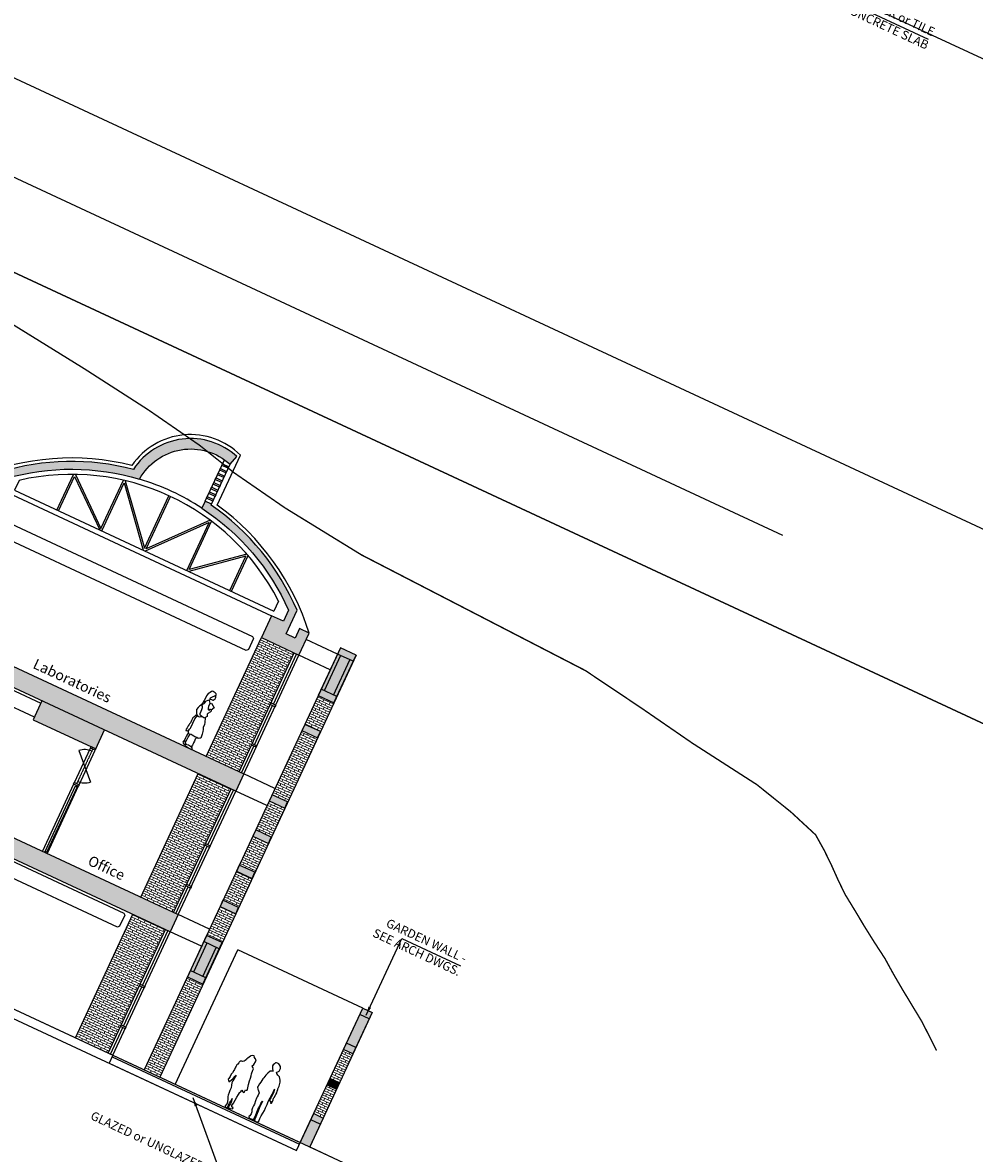
# Model space of a CAD drawing. Units: millimetres. Extents: x 687487061 to 803130931, y 473974405 to 519197613.
# Drawn here: x 688131830 to 688159450, y 475228598 to 475261391 of the extents above; entities that cross this region are included whole.
import ezdxf
from ezdxf.enums import TextEntityAlignment as Align

# ---------------------------------------------------------------- set-up
doc = ezdxf.new("R2010")
doc.units = ezdxf.units.MM
doc.header["$LTSCALE"] = 100
doc.header["$MEASUREMENT"] = 0
doc.linetypes.add('HIDDEN', pattern=[0.375, 0.25, -0.125])
doc.linetypes.add('HIDDEN2', pattern=[0.1875, 0.125, -0.0625])
doc.layers.get('0').update_dxf_attribs({"linetype": 'CONTINUOUS'})
doc.layers.get('DEFPOINTS').update_dxf_attribs({"color": 250, "linetype": 'CONTINUOUS'})
for name, color, linetype in [('A-ANNO-NOTE-8', 252, 'CONTINUOUS'), ('A-PATT-251', 251, 'CONTINUOUS'), ('A-PATT-252', 252, 'CONTINUOUS'), ('A-SECT-004', 4, 'CONTINUOUS'), ('A-SECT-006', 6, 'CONTINUOUS'), ('A-SECT-007', 7, 'CONTINUOUS'), ('A-SECT-009', 9, 'CONTINUOUS'), ('A-SECT-MCUT', 2, 'CONTINUOUS'), ('A-SECT-PEOPLE', 250, 'CONTINUOUS'), ('A-WALL', 5, 'CONTINUOUS'), ('L-DETL-ANNO', 1, 'CONTINUOUS'), ('L-DETL-ANNO-TEXT', 4, 'CONTINUOUS'), ('L-DETL-DIMS', 1, 'CONTINUOUS'), ('L-MAT-ANNO-TEXT', 2, 'CONTINUOUS'), ('L-MATL-ANNO', 1, 'CONTINUOUS')]:
    doc.layers.add(name, color=color, linetype=linetype)
doc.layers.add('brick back', color=254, linetype='CONTINUOUS', lineweight=0)
doc.layers.add('brick hatch', color=253, linetype='CONTINUOUS', lineweight=0)
doc.layers.add('Defpoints2', color=81, linetype='CONTINUOUS', plot=False)
doc.styles.add('ARIAL', font='ARIAL.TTF', dxfattribs={"height": 0.1})
doc.styles.add('DIM', font='ARIAL.TTF')
doc.styles.add('SWIS DIM', font='swissc.ttf', dxfattribs={"width": 0.8})
doc.dimstyles.new('BSI$7', dxfattribs={"dimtxt": 0.1, "dimasz": 0.1, "dimexe": 0.0625, "dimexo": 0.03125, "dimgap": 0.03125, "dimtad": 1, "dimdec": 1, "dimlfac": 12, "dimzin": 0, "dimdsep": 46, "dimlunit": 4, "dimtxsty": 'DIM', "dimcen": 0.05, "dimdle": 0.0625, "dimclrd": 256, "dimclre": 256, "dimclrt": 140, "dimadec": 0, "dimazin": 0, "dimtfac": 1, "dimtdec": 1, "dimtofl": 0, "dimtmove": 0, "dimatfit": 3, "dimfxl": 0, "dimfrac": 2, "dimtolj": 1, "dimtzin": 0, "dimarcsym": 0})
pattern_1 = [(335.04415, (688135355.67, 475231021.18), (28.1315, 60.44977), []), (65.04415, (688135355.67, 475231021.18), (-62.5318, 102.64174), [66.675, -66.675])]
pattern_2 = [(335.044, (688140279.15, 475229750.38), (28.1315, 60.4498), []), (65.044, (688140279.15, 475229750.38), (-62.532, 102.6417), [66.675, -66.675])]

# ---------------------------------------------------------------- blocks, each defined once
blk = doc.blocks.new('truss200')
at = {"layer": 'A-SECT-009'}
for p, q in [((-4150, 468), (-4150, 150)), ((4150, 468), (4150, 150)), ((-4150, 150), (4150, 150)), ((-4150, 0), (4150, 0))]:
    blk.add_line(p, q, dxfattribs=at)
for points in [[(-2741, 1314), (-1408, 203), (-1408, 1747)], [(-1358, 150), (-1358, 1685), (-33, 150)], [(-1355, 1758), (-25, 217), (-25, 1896)], [(1359, 1758), (29, 217), (29, 1896)], [(1362, 150), (1362, 1685), (37, 150)], [(2745, 1314), (1412, 203), (1412, 1747)], [(-2792, 150), (-2792, 1291)], [(-2742, 150), (-2742, 1249), (-1422, 150)], [(2745, 150), (2745, 1249), (1426, 150)], [(2795, 150), (2795, 1291)]]:
    blk.add_lwpolyline(points, dxfattribs=at)
for radius, start, end in [(6896, 81.6546, 98.3162), (6746, 52.0355, 127.9645)]:
    blk.add_arc((0, -4850), radius, start, end, dxfattribs=at)
blk = doc.blocks.new('roof-vault1')
at = {"layer": 'A-PATT-251'}
for points in [[(-4150, 0), (-4525, 0), (-4525, 354, -0.143622), (-997, 1973, -0.485207), (1200, 3474), (1290, 3761, 0.460308), (-1279, 2155, 0.138275), (-4750, 455), (-4750, -300), (-5050, -300), (-5050, 0), (-5350, 0), (-5350, -700), (-4150, -700)], [(4750, 455, 0.141152), (1200, 2169), (1200, 2200), (1001, 2200), (1001, 1973, -0.143493), (4525, 354), (4525, 0), (4150, 0), (4150, -700), (5350, -700), (5350, 0), (5038, 0), (5038, -300), (4750, -300)]]:
    blk.add_hatch(color=256, dxfattribs=at).paths.add_polyline_path(points)
at = {"layer": 'A-SECT-004'}
for points in [[(1200, 3394), (1200, 3344), (1000, 3344), (1000, 3394), (1200, 3394)], [(1200, 3244), (1200, 3194), (1000, 3194), (1000, 3244), (1200, 3244)], [(1200, 3094), (1200, 3044), (1000, 3044), (1000, 3094), (1200, 3094)], [(1200, 2944), (1200, 2894), (1000, 2894), (1000, 2944), (1200, 2944)], [(1200, 2794), (1200, 2744), (1000, 2744), (1000, 2794), (1200, 2794)], [(1200, 2644), (1200, 2594), (1000, 2594), (1000, 2644), (1200, 2644)], [(1200, 2494), (1200, 2444), (1000, 2444), (1000, 2494), (1200, 2494)], [(1200, 2344), (1200, 2294), (1000, 2294), (1000, 2344), (1200, 2344)]]:
    blk.add_lwpolyline(points, dxfattribs=at)
at = {"layer": 'A-SECT-006'}
blk.add_lwpolyline([(5350, 0, 0.162416), (1366, 2240), (1366, 3841, 0.467951), (-1366, 2240, 0.162416), (-5350, 0)], format="xyb", dxfattribs=at)
at = {"layer": 'A-SECT-009'}
for p, q in [((1001, 2200), (1001, 3524)), ((1200, 2200), (1200, 3474))]:
    blk.add_line(p, q, dxfattribs=at)
at = {"layer": 'A-SECT-MCUT'}
for points in [[(-5050, 0), (-5350, 0), (-5350, -700), (-4150, -700), (-4150, 0), (-4525, 0), (-4525, 354, -0.143622), (-997, 1973, -0.485207), (1200, 3474), (1290, 3761, 0.460308), (-1279, 2155, 0.138275), (-4750, 455), (-4750, -300), (-5050, -300), (-5050, 0)], [(5350, -700), (5350, 0), (5038, 0), (5038, -300), (4750, -300), (4750, 455, 0.141152), (1200, 2169), (1200, 2200), (1001, 2200), (1001, 1973, -0.143493), (4525, 354), (4525, 0), (4150, 0), (4150, -700)]]:
    blk.add_lwpolyline(points, format="xyb", close=True, dxfattribs=at)
blk.add_blockref('truss200', (0, 0))
blk = doc.blocks.new('Mbs-People-Man-01')
at = {"flags": 128}
blk.add_lwpolyline([(-165, 1536), (-190, 1516), (-218, 1511), (-240, 1501), (-285, 1417), (-307, 1342), (-329, 1248), (-337, 1203), (-354, 1094), (-367, 1035), (-379, 956), (-377, 925), (-352, 874), (-331, 855), (-289, 816), (-271, 791), (-266, 715), (-271, 665), (-271, 615), (-265, 537), (-254, 441), (-260, 377), (-261, 316), (-253, 255), (-231, 200), (-223, 146), (-231, 74), (-248, 41), (-222, 5), (-159, 9), (-130, 12), (-89, 26), (-82, 26), (-83, 40), (-91, 175), (-99, 340), (-92, 451), (-87, 531), (-82, 613), (-75, 412), (-71, 300), (-68, 219), (-63, 71), (-62, 35), (-51, 9), (0, 0), (36, 6), (55, 12), (68, 38), (66, 129), (69, 216), (83, 301), (86, 395), (84, 473), (83, 520), (80, 586), (76, 644), (74, 717), (79, 796), (89, 914), (90, 1000), (92, 1081), (107, 968), (108, 926), (103, 826), (101, 767), (101, 726), (120, 703), (143, 711), (158, 660), (184, 670), (194, 748), (191, 778), (171, 830), (171, 830), (190, 851), (196, 952), (197, 1006), (187, 1062), (185, 1114), (178, 1129), (181, 1214), (158, 1328), (126, 1384), (69, 1460), (9, 1491), (-39, 1512), (-61, 1546), (-36, 1572), (-8, 1602), (-1, 1647), (-5, 1689), (-17, 1723), (-31, 1749), (-78, 1781), (-102, 1797), (-152, 1800), (-174, 1795), (-205, 1779), (-223, 1745), (-238, 1700), (-244, 1666), (-233, 1635), (-216, 1607), (-207, 1584), (-180, 1543)], close=True, dxfattribs=at)
blk = doc.blocks.new('Mbs-People-Lady-01')
at = {"flags": 128}
blk.add_lwpolyline([(75, 1695), (44, 1700), (0, 1690), (-30, 1672), (-41, 1656), (-61, 1610), (-82, 1567), (-95, 1540), (-103, 1522), (-128, 1477), (-145, 1449), (-177, 1416), (-198, 1418), (-214, 1416), (-242, 1395), (-257, 1357), (-263, 1334), (-275, 1289), (-284, 1259), (-295, 1220), (-298, 1187), (-298, 1187), (-299, 1112), (-300, 1075), (-309, 996), (-319, 944), (-325, 873), (-331, 807), (-346, 775), (-298, 718), (-253, 785), (-223, 855), (-195, 937), (-183, 978), (-204, 793), (-197, 723), (-179, 663), (-159, 581), (-155, 497), (-155, 441), (-148, 361), (-136, 315), (-106, 245), (-72, 128), (-74, 109), (-97, 41), (-98, 15), (-62, 0), (-62, 0), (-27, 25), (-12, 65), (-20, 109), (-14, 171), (-8, 234), (0, 319), (17, 210), (18, 156), (6, 99), (2, 66), (-1, 36), (0, 0), (42, 3), (42, 44), (68, 29), (133, 53), (141, 81), (89, 98), (80, 127), (92, 215), (103, 312), (110, 411), (116, 499), (122, 555), (119, 568), (145, 603), (157, 653), (196, 624), (225, 617), (243, 642), (248, 706), (269, 710), (290, 715), (293, 748), (281, 789), (256, 881), (238, 993), (229, 1080), (222, 1150), (204, 1206), (198, 1316), (196, 1354), (178, 1381), (142, 1402), (123, 1414), (152, 1473), (166, 1568), (154, 1626), (113, 1654), (72, 1684)], close=True, dxfattribs=at)
blk = doc.blocks.new('Woman 2')
at = {"layer": 'A-SECT-PEOPLE'}
for p, q in [((40, 1256), (37, 1256)), ((43, 1258), (40, 1258)), ((40, 1258), (40, 1256)), ((46, 1261), (43, 1261)), ((43, 1261), (43, 1258)), ((242, 177), (242, 290))]:
    blk.add_line(p, q, dxfattribs=at)
for points in [[(128, 1507), (126, 1543), (123, 1559), (87, 1559), (44, 1556), (29, 1567), (18, 1595), (1, 1625), (-1, 1643), (-1, 1675), (12, 1709), (15, 1733), (15, 1752), (35, 1769), (70, 1785), (106, 1788), (142, 1794), (164, 1791), (186, 1772), (203, 1730), (222, 1703), (244, 1678), (258, 1645), (264, 1596), (264, 1520), (266, 1443), (269, 1411), (277, 1371), (275, 1369)], [(124, 1551), (131, 1567), (131, 1598), (123, 1614), (92, 1642), (76, 1664), (59, 1686), (46, 1703), (30, 1722), (15, 1730)], [(79, 1427), (40, 1462), (-84, 1374), (-37, 1275), (-17, 1283), (-7, 1286), (12, 1272), (21, 1244), (25, 1239), (40, 1257), (57, 1286), (73, 1358), (81, 1427), (81, 1451), (103, 1479), (128, 1509), (137, 1519), (170, 1496), (203, 1457), (222, 1438), (242, 1416), (266, 1382), (283, 1355), (286, 1301), (311, 1253), (338, 1192), (355, 1118), (338, 1062), (308, 1015), (286, 980), (242, 958), (200, 958), (142, 989), (130, 999), (178, 1013), (200, 1027), (219, 1057), (219, 1126), (222, 1182), (222, 1239), (239, 1275), (269, 1291), (272, 1313), (255, 1336), (236, 1369), (217, 1405), (217, 1424), (228, 1432)], [(23, 996), (10, 963), (-1, 923), (-15, 895), (-18, 873), (-32, 817), (-37, 723), (-57, 673), (-81, 618), (-95, 534), (-98, 472), (-106, 418), (-79, 400), (-40, 378), (10, 386), (63, 375), (103, 381), (156, 389), (195, 389), (255, 378), (264, 389), (283, 406), (302, 433), (308, 480), (305, 508), (291, 549), (286, 574), (286, 713), (286, 853), (266, 924), (264, 955), (264, 969)], [(-35, 1275), (-43, 1267), (-51, 1249), (-37, 1214), (-15, 1195), (1, 1167), (15, 1149), (18, 1124), (4, 1087), (-4, 1064), (6, 1049), (21, 1032), (23, 1011), (23, 996), (44, 991), (69, 988), (101, 992), (131, 996)], [(286, 980), (308, 953), (319, 916), (335, 883), (349, 853), (355, 847), (355, 767), (355, 687), (366, 650), (371, 629), (377, 582), (377, 524), (385, 473), (382, 430), (367, 444), (357, 450), (311, 450), (305, 447)], [(11, 381), (21, 331), (29, 317), (29, 259), (28, 201), (26, 172), (26, 127), (35, 94), (32, 69), (15, 50), (-7, 11), (0, 0), (100, 0), (195, 17), (208, 19), (222, 55), (222, 72), (182, 80), (139, 83), (103, 86), (68, 80), (29, 58), (25, 61)], [(211, 80), (239, 95), (251, 124), (242, 177), (242, 290), (230, 320), (225, 363), (225, 384)], [(286, 411), (288, 356), (297, 328), (299, 237), (299, 146), (286, 138), (266, 124), (252, 121)], [(293, 142), (313, 119), (324, 91), (305, 75), (277, 55), (239, 52), (222, 52)]]:
    blk.add_lwpolyline(points, dxfattribs=at)
blk = doc.blocks.new('cnn-bc-detl1')
at = {"layer": 'DEFPOINTS', "color": 250}
blk.add_lwpolyline([(-205.17, 403.09), (974.83, 403.09), (974.83, -8.91), (-205.17, -8.91)], close=True, dxfattribs=at)
at = {"layer": 'L-DETL-ANNO', "color": 1, "linetype": 'Continuous'}
blk.add_line((7.66, 16.09), (762, 16.09), dxfattribs=at)
at = {"layer": 'L-DETL-ANNO-TEXT', "color": 4, "style": 'ARIAL', "width": 0.85}
for tag, p in [('XX', (17.03, 18.29)), ('XXX', (17.03, 10.79))]:
    blk.add_attdef(tag, text='', height=3.38, dxfattribs=at).set_placement(p, align=Align.CENTER)
for tag, p, height in [('DETAIL-NAME', (31.21, 17.85), 4.69), ('SCALE', (43.26, 11.85), 2.25)]:
    blk.add_attdef(tag, p, '', height=height, dxfattribs=at)

msp = doc.modelspace()

# ---------------------------------------------------------------- hatches: boundary and pattern name
at = {"layer": 'A-PATT-251'}
for points in [[(688138246, 475239603), (688138246, 475239603), (688128545, 475244118), (688128313, 475243619), (688128676, 475243450), (688138014, 475239104)], [(688141505, 475243050), (688141052, 475243261), (688140408, 475241878), (688140862, 475241667)], [(688140471, 475240829), (688140018, 475241040), (688139934, 475240858), (688140387, 475240647)], [(688136348, 475235523), (688126647, 475240038), (688126415, 475239539), (688126777, 475239370), (688136116, 475235025), (688136116, 475235025), (688136116, 475235025)], [(688139522, 475238789), (688139069, 475239000), (688138984, 475238818), (688139438, 475238607)], [(688139047, 475237769), (688138594, 475237980), (688138510, 475237798), (688138963, 475237587)], [(688138573, 475236749), (688138119, 475236960), (688138035, 475236778), (688138488, 475236567)], [(688138098, 475235729), (688137645, 475235940), (688137560, 475235758), (688138014, 475235548)], [(688137623, 475234709), (688137170, 475234920), (688136611, 475233719), (688137064, 475233508)], [(688141975, 475232684), (688141703, 475232810), (688141144, 475231609), (688141416, 475231482)], [(688141026, 475230644), (688140754, 475230770), (688140669, 475230589), (688140941, 475230462)], [(688140551, 475229624), (688140279, 475229750), (688139889, 475228912), (688140161, 475228785)]]:
    msp.add_hatch(color=256, dxfattribs=at).paths.add_polyline_path(points)
at = {"layer": 'A-PATT-252'}
msp.add_hatch(color=256, dxfattribs=at).paths.add_polyline_path([(688132140, 475241176), (688132393, 475241720), (688134206, 475240877), (688133953, 475240333)])
at = {"layer": 'brick back'}
h = msp.add_hatch(dxfattribs=at)
h.set_pattern_fill('AR-BRSTD', color=256, scale=25, angle=-114.9558, style=0)
h.set_pattern_definition([(335.0442, (688137158.39, 475240109.27), (28.1315, 60.4498), []), (65.0442, (688137158.39, 475240109.27), (-62.5318, 102.6417), [66.675, -66.675])])
h.paths.add_polyline_path([(688139714, 475243112), (688138762, 475243555), (688137158, 475240109), (688138110, 475239666)])
h = msp.add_hatch(dxfattribs=at)
h.set_pattern_fill('AR-BRSTD', color=256, scale=25, angle=-114.9558, style=0)
h.set_pattern_definition([(335.0442, (688135259.75, 475236029.42), (28.1315, 60.4498), []), (65.0442, (688135259.75, 475236029.42), (-62.5318, 102.6417), [66.675, -66.675])])
h.paths.add_polyline_path([(688137878, 475239168), (688136926, 475239611), (688135260, 475236029), (688136212, 475235586)])
h = msp.add_hatch(dxfattribs=at)
h.set_pattern_fill('AR-BRSTD', color=256, scale=25, angle=-114.9558, style=0)
h.set_pattern_definition([(335.0442, (688133361.11, 475231949.57), (28.1315, 60.4498), []), (65.0442, (688133361.11, 475231949.57), (-62.5318, 102.6417), [66.675, -66.675])])
h.paths.add_polyline_path([(688135980, 475235088), (688135028, 475235531), (688133361, 475231949), (688134313, 475231506)])
at = {"layer": 'brick hatch'}
h = msp.add_hatch(dxfattribs=at)
h.set_pattern_fill('AR-BRSTD', color=256, scale=25, angle=-114.9558, style=0)
h.set_pattern_definition(pattern_1)
h.paths.add_polyline_path([(688140862, 475241667), (688140408, 475241878), (688140018, 475241040), (688140471, 475240829)])
h = msp.add_hatch(dxfattribs=at)
h.set_pattern_fill('AR-BRSTD', color=256, scale=25, angle=-114.9558, style=0)
h.set_pattern_definition([(335.044, (688139068.63, 475238999.7), (28.1315, 60.4498), []), (65.044, (688139068.63, 475238999.7), (-62.532, 102.6417), [66.675, -66.675])])
h.paths.add_polyline_path([(688140387, 475240647), (688139934, 475240858), (688139069, 475239000), (688139522, 475238789)])
h = msp.add_hatch(dxfattribs=at)
h.set_pattern_fill('AR-BRSTD', color=256, scale=25, angle=-114.9558, style=0)
h.set_pattern_definition(pattern_1)
h.paths.add_polyline_path([(688139438, 475238607), (688138984, 475238818), (688138594, 475237980), (688139047, 475237769)])
h = msp.add_hatch(dxfattribs=at)
h.set_pattern_fill('AR-BRSTD', color=256, scale=25, angle=-114.9558, style=0)
h.set_pattern_definition(pattern_1)
h.paths.add_polyline_path([(688138963, 475237587), (688138510, 475237798), (688138119, 475236960), (688138573, 475236749)])
h = msp.add_hatch(dxfattribs=at)
h.set_pattern_fill('AR-BRSTD', color=256, scale=25, angle=-114.9558, style=0)
h.set_pattern_definition(pattern_1)
h.paths.add_polyline_path([(688138488, 475236567), (688138035, 475236778), (688137645, 475235940), (688138098, 475235729)])
h = msp.add_hatch(dxfattribs=at)
h.set_pattern_fill('AR-BRSTD', color=256, scale=25, angle=-114.9558, style=0)
h.set_pattern_definition([(335.0442, (688134881.01, 475230001.22), (28.1315, 60.4498), []), (65.0442, (688134881.01, 475230001.22), (-62.5318, 102.6417), [66.675, -66.675])])
h.paths.add_polyline_path([(688138014, 475235548), (688137560, 475235758), (688137170, 475234920), (688137623, 475234709)])
h = msp.add_hatch(dxfattribs=at)
h.set_pattern_fill('AR-BRSTD', color=256, scale=25, angle=-114.9558, style=0)
h.set_pattern_definition(pattern_1)
h.paths.add_polyline_path([(688137064, 475233508), (688136611, 475233719), (688135356, 475231021), (688135809, 475230810)])
h = msp.add_hatch(dxfattribs=at)
h.set_pattern_fill('AR-BRSTD', color=256, scale=25, angle=-114.9558, style=0)
h.set_pattern_definition(pattern_2)
h.paths.add_polyline_path([(688141416, 475231482), (688141144, 475231609), (688140754, 475230770), (688141026, 475230644)])
h = msp.add_hatch(dxfattribs=at)
h.set_pattern_fill('AR-BRSTD', color=256, scale=25, angle=-114.9558, style=0)
h.set_pattern_definition(pattern_2)
h.paths.add_polyline_path([(688140941, 475230462), (688140669, 475230589), (688140279, 475229750), (688140551, 475229624)])

# ---------------------------------------------------------------- linework, layer by layer
at = {"layer": 'A-SECT-004'}
for p, q in [((688139107, 475241629), (688139782, 475243080)), ((688138558, 475240451), (688139086, 475241584)), ((688138178, 475239635), (688138537, 475240405)), ((688133447, 475239244), (688133311, 475239308)), ((688137208, 475237549), (688137946, 475239136)), ((688136659, 475236371), (688137187, 475237504)), ((688136280, 475235555), (688136638, 475236325)), ((688135309, 475233469), (688136048, 475235056)), ((688134761, 475232291), (688135288, 475233424)), ((688134381, 475231475), (688134740, 475232246))]:
    msp.add_line(p, q, dxfattribs=at)
at = {"layer": 'A-SECT-004', "linetype": 'HIDDEN2'}
msp.add_line((688133864, 475240319), (688133400, 475239321), dxfattribs=at)
at = {"layer": 'A-SECT-004'}
for points in [[(688139154, 475241552), (688139018, 475241615), (688139039, 475241661), (688139175, 475241598)], [(688138605, 475240374), (688138469, 475240437), (688138490, 475240482), (688138626, 475240419)], [(688133932, 475240287), (688133796, 475240351), (688133817, 475240396), (688133953, 475240333)], [(688133368, 475239253), (688133414, 475239232), (688132528, 475237328), (688132482, 475237350)], [(688133447, 475239244), (688133311, 475239308), (688133332, 475239353), (688133468, 475239290)], [(688137255, 475237472), (688137119, 475237536), (688137140, 475237581), (688137276, 475237518)], [(688136706, 475236294), (688136570, 475236357), (688136591, 475236402), (688136727, 475236339)], [(688135356, 475233393), (688135220, 475233456), (688135241, 475233501), (688135377, 475233438)], [(688134808, 475232214), (688134672, 475232277), (688134693, 475232323), (688134829, 475232259)]]:
    msp.add_lwpolyline(points, close=True, dxfattribs=at)
at = {"layer": 'A-SECT-006'}
for p, q in [((688140967, 475243080), (688140061, 475243502)), ((688141052, 475243261), (688135356, 475231021)), ((688141505, 475243050), (688135809, 475230810)), ((688140756, 475242626), (688139850, 475243048)), ((688139153, 475239181), (688138246, 475239603)), ((688138921, 475238682), (688138014, 475239104)), ((688137254, 475235101), (688136348, 475235523)), ((688137022, 475234603), (688136116, 475235025))]:
    msp.add_line(p, q, dxfattribs=at)
msp.add_lwpolyline([(688139889, 475228912), (688141703, 475232810), (688141975, 475232684), (688140161, 475228785)], dxfattribs=at)
at = {"layer": 'A-SECT-007'}
for p, q in [((688137158, 475240109), (688138762, 475243555)), ((688138110, 475239666), (688139714, 475243112)), ((688138246, 475239603), (688139850, 475243048)), ((688133332, 475239353), (688133796, 475240351)), ((688133468, 475239290), (688133932, 475240287)), ((688135260, 475236029), (688136926, 475239611)), ((688133311, 475239308), (688132404, 475237359)), ((688133447, 475239244), (688132540, 475237295)), ((688136212, 475235586), (688137878, 475239168)), ((688136348, 475235523), (688138014, 475239105)), ((688133361, 475231950), (688135028, 475235531)), ((688134313, 475231507), (688135980, 475235088)), ((688134449, 475231443), (688136116, 475235025))]:
    msp.add_line(p, q, dxfattribs=at)
msp.add_lwpolyline([(688133838, 475240262, 0.198912), (688133465, 475240278), (688133799, 475239362, -0.198912), (688133426, 475239378)], format="xyb", dxfattribs=at)
at = {"layer": 'A-SECT-009'}
for p, q in [((688141421, 475242869), (688140967, 475243080)), ((688141058, 475243037), (688140583, 475242017)), ((688140855, 475241891), (688141330, 475242911)), ((688140946, 475241849), (688140493, 475242060)), ((688137176, 475234696), (688136786, 475233858)), ((688137058, 475233731), (688137448, 475234570)), ((688137539, 475234528), (688137086, 475234739)), ((688136262, 475230599), (688138077, 475234498)), ((688141703, 475232810), (688138077, 475234498)), ((688137149, 475233689), (688136695, 475233900)), ((688141891, 475232503), (688141619, 475232629)), ((688141500, 475231664), (688141228, 475231790)), ((688140467, 475229442), (688140195, 475229569))]:
    msp.add_line(p, q, dxfattribs=at)
for points in [[(688131205, 475246989), (688138505, 475243592), (688138529, 475243526), (688138381, 475243208), (688138315, 475243184), (688131016, 475246581)], [(688129370, 475243045), (688132362, 475241652)], [(688132172, 475241244), (688129180, 475242637)], [(688127471, 475238965), (688134771, 475235568), (688134795, 475235502), (688134647, 475235184), (688134581, 475235160), (688127281, 475238557)]]:
    msp.add_lwpolyline(points, dxfattribs=at)
at = {"layer": 'A-SECT-MCUT'}
for p, q in [((688134449, 475231443), (688134344, 475231216)), ((688140161, 475228785), (688154045, 475222324))]:
    msp.add_line(p, q, dxfattribs=at)
for points in [[(688102753, 475240955), (688104588, 475244899), (688104905, 475244751), (688104969, 475244887), (688106335, 475244251), (688106272, 475244115), (688107179, 475243693), (688107115, 475243557), (688108022, 475243135), (688107959, 475242999), (688117465, 475238575), (688117528, 475238711), (688118435, 475238289), (688118498, 475238425), (688119405, 475238003), (688119468, 475238139), (688139783, 475228685)], [(688132393, 475241720), (688132140, 475241176), (688133953, 475240333), (688134206, 475240877)], [(688134428, 475231398), (688139868, 475228866)], [(688134344, 475231216), (688139783, 475228685)], [(688139783, 475228685), (688140279, 475229750), (688140551, 475229624), (688140161, 475228785)]]:
    msp.add_lwpolyline(points, dxfattribs=at)
for points in [[(688128545, 475244118), (688138246, 475239603), (688138014, 475239104), (688128313, 475243619)], [(688140408, 475241878), (688140862, 475241667), (688141505, 475243050), (688141052, 475243261)], [(688140471, 475240829), (688140018, 475241040), (688139934, 475240858), (688140387, 475240647)], [(688126647, 475240038), (688136348, 475235523), (688136116, 475235025), (688126415, 475239539)], [(688139522, 475238789), (688139069, 475239000), (688138984, 475238818), (688139438, 475238607)], [(688139047, 475237769), (688138594, 475237980), (688138510, 475237798), (688138963, 475237587)], [(688138573, 475236749), (688138119, 475236960), (688138035, 475236778), (688138488, 475236567)], [(688138098, 475235729), (688137645, 475235940), (688137560, 475235758), (688138014, 475235548)], [(688136611, 475233719), (688137064, 475233508), (688137623, 475234709), (688137170, 475234920)], [(688141703, 475232810), (688141975, 475232684), (688141416, 475231482), (688141144, 475231609)], [(688141026, 475230644), (688140754, 475230770), (688140669, 475230589), (688140941, 475230462)]]:
    msp.add_lwpolyline(points, close=True, dxfattribs=at)
at = {"layer": 'A-WALL', "color": 252, "linetype": 'HIDDEN', "const_width": 40}
msp.add_lwpolyline([(688131474, 475252681), (688133631, 475251347), (688135495, 475250149), (688136969, 475249131), (688137969, 475248335), (688139441, 475247320), (688141663, 475245955), (688148164, 475242598), (688149788, 475241511), (688151272, 475240490), (688153140, 475239290), (688154123, 475238501), (688154841, 475237837), (688155090, 475237390), (688155299, 475236962), (688155487, 475236543), (688155692, 475236117), (688155975, 475235654), (688156250, 475235195), (688156541, 475234729), (688156851, 475234254), (688157095, 475233809), (688157360, 475233355), (688157638, 475232895), (688157917, 475232434), (688158141, 475231999), (688158352, 475231579)], dxfattribs=at)
at = {"layer": 'DEFPOINTS'}
msp.add_line((688082047, 475296478), (688171621, 475254793), dxfattribs=at)
at = {"layer": 'Defpoints2', "flags": 128}
for points in [[(688173558, 475259407), (688158513, 475266408), (688158450, 475266272), (688156422, 475267216), (688156358, 475267080), (688154330, 475268024), (688154266, 475267888), (688124597, 475281696), (688124660, 475281832), (688123753, 475282254), (688123816, 475282390), (688122910, 475282812), (688122973, 475282948), (688118769, 475284904), (688116870, 475280824), (688085410, 475295465), (688084988, 475294558), (688083023, 475295473), (688082145, 475293587), (688078019, 475284720), (688166233, 475243668), (688173558, 475259407)], [(688088307, 475247954), (688102632, 475241287), (688104626, 475245574), (688104729, 475245440), (688104603, 475245168), (688104784, 475245083), (688104847, 475245219), (688106668, 475244372), (688106604, 475244236), (688107511, 475243814), (688107448, 475243678), (688108354, 475243256), (688108291, 475243120), (688117344, 475238908), (688117407, 475239043), (688118314, 475238622), (688118377, 475238758), (688119283, 475238336), (688119347, 475238472), (688139889, 475228912)]]:
    msp.add_lwpolyline(points, dxfattribs=at)
at = {"layer": 'Defpoints2'}
msp.add_lwpolyline([(688091040, 475246681), (688121042, 475232720), (688122941, 475236799), (688154045, 475222324), (688146996, 475207177), (688060636, 475247366)], dxfattribs=at)

# ---------------------------------------------------------------- block references
at = {"rotation": 335.0441494598693}
msp.add_blockref('roof-vault1', (688135295, 475245941), dxfattribs=at)
at = {"layer": 'A-SECT-PEOPLE', "xscale": -1, "rotation": 335.0441494598693}
msp.add_blockref('Woman 2', (688136731, 475240308), dxfattribs=at)
at = {"layer": 'A-SECT-PEOPLE', "rotation": 335.0441494598693}
for name, p in [('Mbs-People-Lady-01', (688137778, 475229901, 0)), ('Mbs-People-Man-01', (688138603, 475229523, 0))]:
    msp.add_blockref(name, p, dxfattribs=at)
at = {"layer": 'L-DETL-DIMS', "yscale": 100, "zscale": 100}
for p, xscale, rotation in [((688084115, 475277218), 99.99999999998799, 335.0441486312151), ((688066732, 475239864), 99.99999999998491, 335.0441486312189)]:
    msp.add_blockref('cnn-bc-detl1', p, dxfattribs=dict(at, xscale=xscale, rotation=rotation))

# ---------------------------------------------------------------- texts
at = {"layer": 'A-ANNO-NOTE-8', "char_height": 300, "attachment_point": 2, "rotation": 335.0442, "style": 'SWIS DIM'}
for s, insert in [('Laboratories', (688133335, 475242441)), ('Office', (688134329, 475237015))]:
    msp.add_mtext(s, dxfattribs=dict(at, insert=insert))
at = {"layer": 'L-MAT-ANNO-TEXT', "color": 2, "char_height": 254, "attachment_point": 6, "rotation": 335.0441, "style": 'DIM'}
for s, insert in [('GLAZED or UNGLAZED BRICK or TILE \\Pon CONCRETE SLAB', (688158175, 475260882)), ('GARDEN WALL - \\PSEE ARCH DWGS.', (688144595, 475234012)), ('GLAZED or UNGLAZED BRICK or TILE \\Pon CONCRETE SLAB', (688139033, 475227026))]:
    msp.add_mtext(s, dxfattribs=dict(at, insert=insert))

# ---------------------------------------------------------------- leaders
at = {"layer": 'L-MATL-ANNO'}
for points in [[(688152545, 475268657), (688154810, 475262448), (688158104, 475260915)], [(688141798, 475232608), (688142834, 475234832), (688144539, 475234038)], [(688136774, 475230216), (688137714, 475227639), (688138989, 475227046)]]:
    msp.add_leader(points, dimstyle='BSI$7', override={"dimscale": 100, "dimasz": 2.54}, dxfattribs=at)

doc.saveas('drawing.dxf')
